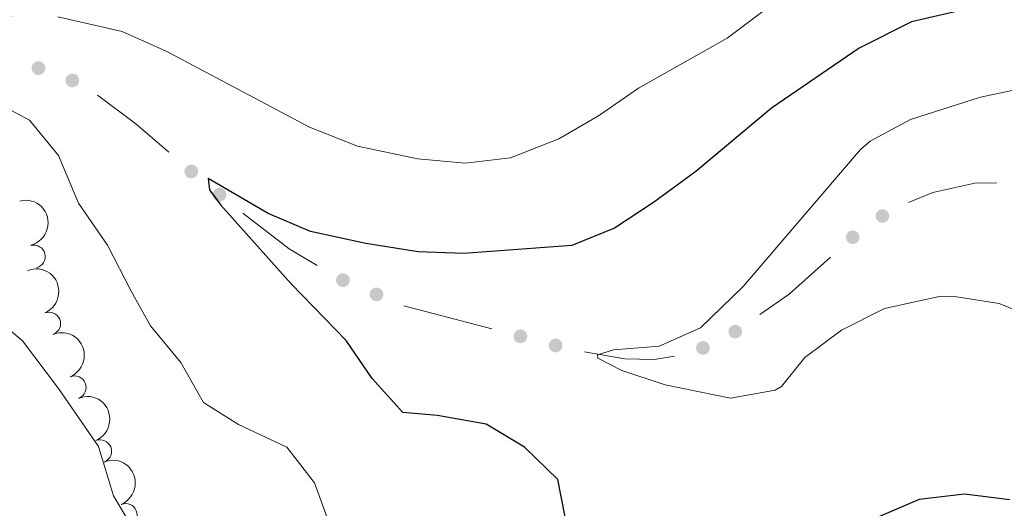
# Model space of a CAD drawing. Units: metres. Extents: x 630683 to 635194, y 722539 to 725594.
# Drawn here: x 631916 to 632023, y 724199 to 724252 of the extents above; entities that cross this region are included whole.
import ezdxf

# ---------------------------------------------------------------- set-up
doc = ezdxf.new("R2010")
doc.units = ezdxf.units.M
doc.header["$MEASUREMENT"] = 0
for name, color, linetype, lineweight in [('Carátula', 7, 'Continuous', 5), ('Edificios construcciones cerramientos', 7, 'Continuous', 5), ('Elementos auxiliares', 7, 'Continuous', 5), ('Entidades rústicas y varios', 7, 'Continuous', 5), ('Relieve y altimetría', 7, 'Continuous', 5)]:
    doc.layers.add(name, color=color, linetype=linetype, lineweight=lineweight)

msp = doc.modelspace()

# ---------------------------------------------------------------- hatches: boundary and pattern name
at = {"layer": 'Edificios construcciones cerramientos', "linetype": 'Continuous', "lineweight": 5, "extrusion": (0, 0, -1)}
h = msp.add_hatch(color=170, dxfattribs=at)
edge = h.paths.add_edge_path()
edge.add_arc((-631917.6487646697, 724246.8978227177), 0.7500000001593224, 224.6770768907283, 584.6770768907282)
h = msp.add_hatch(color=170, dxfattribs=at)
edge = h.paths.add_edge_path()
edge.add_arc((-631921.3442924032, 724245.557053963), 0.7500000001593227, 239.334798799365, 599.334798799365)
h = msp.add_hatch(color=170, dxfattribs=at)
edge = h.paths.add_edge_path()
edge.add_arc((-631934.3440671717, 724235.6263298572), 0.7500000001593229, 255.3301240222102, 615.3301240222102)
h = msp.add_hatch(color=170, dxfattribs=at)
edge = h.paths.add_edge_path()
edge.add_arc((-631937.4170300781, 724233.086778553), 0.7500000001593228, 252.6292061000394, 612.6292061000394)
h = msp.add_hatch(color=170, dxfattribs=at)
edge = h.paths.add_edge_path()
edge.add_arc((-632009.8009615934, 724230.7664051263), 0.7500000001593227, 180.4826501251283, 540.4826501251283)
h = msp.add_hatch(color=170, dxfattribs=at)
edge = h.paths.add_edge_path()
edge.add_arc((-632006.5651954403, 724228.4455361962), 0.7500000001593227, 173.0031369031917, 533.0031369031917)
h = msp.add_hatch(color=170, dxfattribs=at)
edge = h.paths.add_edge_path()
edge.add_arc((-631950.8981622106, 724223.7730083726), 0.7500000001593228, 237.8575140066209, 597.8575140066209)
h = msp.add_hatch(color=170, dxfattribs=at)
edge = h.paths.add_edge_path()
edge.add_arc((-631954.5559821634, 724222.2115460883), 0.7500000001593228, 237.8575140066209, 597.8575140066209)
h = msp.add_hatch(color=170, dxfattribs=at)
edge = h.paths.add_edge_path()
edge.add_arc((-631970.2746331671, 724217.6401542216), 0.7500000001593228, 229.3283999693664, 589.3283999693664)
h = msp.add_hatch(color=170, dxfattribs=at)
edge = h.paths.add_edge_path()
edge.add_arc((-631993.7401018892, 724218.1519308966), 0.750000000159323, 179.8825471797762, 539.8825471797762)
h = msp.add_hatch(color=170, dxfattribs=at)
edge = h.paths.add_edge_path()
edge.add_arc((-631974.1213328014, 724216.639044858), 0.7500000001593228, 229.3283999693664, 589.3283999693664)
h = msp.add_hatch(color=170, dxfattribs=at)
edge = h.paths.add_edge_path()
edge.add_arc((-631990.2075425109, 724216.3753358771), 0.7500000001593229, 195.9246188263568, 555.9246188263568)

# ---------------------------------------------------------------- linework, layer by layer
at = {"layer": 'Carátula', "color": 7, "linetype": 'Continuous', "lineweight": 5}
msp.add_3dface([(630740.0700000001, 722538.8999999999), (635194.24, 722624.6499999999), (635137.0800000001, 725594.1100000001), (630682.8999999999, 725508.3600000001)], dxfattribs=at)
at = {"layer": 'Edificios construcciones cerramientos', "color": 170, "linetype": 'Continuous', "lineweight": 5}
msp.add_line((631957.535815689, 724220.9550638229, 647.5988415846064), (631967.1525647745, 724218.4522904141, 646.4789030634435), dxfattribs=at)
at = {"layer": 'Edificios construcciones cerramientos', "color": 170, "linetype": 'Continuous', "lineweight": 5, "extrusion": (0.2502304010658415, 0.1704798690172836, 0.9530589491958397), "elevation": 282216.4637605753, "flags": 128}
msp.add_lwpolyline([(242738.4409328618, -886165.7351743174), (242733.5287604273, -886167.5030681419), (242728.931173588, -886168.8086929559)], dxfattribs=at)
at = {"layer": 'Edificios construcciones cerramientos', "color": 170, "linetype": 'Continuous', "lineweight": 5, "extrusion": (0.2734723680541983, 0.2425715355260528, 0.9307910152463666), "elevation": 349100.6673231433, "flags": 128}
msp.add_lwpolyline([(122462.9362909558, -887125.0125550777), (122456.6553114009, -887126.2678864435), (122453.2644045355, -887127.4613487511)], dxfattribs=at)
at = {"layer": 'Edificios construcciones cerramientos', "color": 170, "linetype": 'Continuous', "lineweight": 5, "extrusion": (0.03455000236827954, 0.04620597216293395, 0.9983342654005372), "elevation": 55941.21909974423, "flags": 128}
msp.add_lwpolyline([(-72453.71274326381, -956836.2093652335), (-72454.94227469119, -956839.9213787704), (-72456.15187235957, -956845.8896935098)], dxfattribs=at)
at = {"layer": 'Edificios construcciones cerramientos', "color": 170, "linetype": 'Continuous', "lineweight": 5}
for points in [[(632012.670661795, 724232.2348873438, 642.1580346816178), (632015.31, 724233.3400000001, 641.87), (632019.8899999999, 724234.3600000001, 641.26), (632022.2580917489, 724234.386137878, 640.9202075857058)], [(631977.2693184449, 724215.9483555683, 645.2445748260503), (631981.6799999999, 724215.1699999999, 644.57), (631984.8700000001, 724215.1100000001, 644.34), (631987.1026614797, 724215.4855879126, 644.1522060437694)]]:
    msp.add_polyline3d(points, dxfattribs=at)
at = {"layer": 'Elementos auxiliares', "color": 250, "linetype": 'Continuous', "lineweight": 5}
msp.add_3dface([(631609.1499999999, 722949.54), (631565.23, 725262.9299999999), (634979.9199999999, 725328.7), (635024.98, 723015.3)], dxfattribs=at)
at = {"layer": 'Entidades rústicas y varios', "color": 92, "linetype": 'Continuous', "lineweight": 5, "extrusion": (-0.1942263606519298, 0.1155303537772855, 0.974129795347623)}
msp.add_arc((-945487.7071120422, 168537.6677991672, -38414.65857883249), 2.516055640060342, 45.36446333574661, 225.9090503451192, dxfattribs=at)
at = {"layer": 'Entidades rústicas y varios', "color": 92, "linetype": 'Continuous', "lineweight": 5}
for centre, radius, start, end in [((631917.1390473973, 724226.3459239712, 667.2545139092989), 1.250091938746999, 284.6078958109824, 103.8214502299779), ((631918.8149703227, 724219.0250411057, 667.3000000000001), 1.250091938746998, 292.7675710257122, 111.9811254447076), ((631921.6004003955, 724212.0614659244, 667.3000000000001), 1.250091938746998, 292.7675710257122, 111.9811254447076), ((631924.3858304683, 724205.0978907428, 667.3000000000001), 1.250091938746998, 292.7675710257122, 111.9811254447076), ((631927.1712605411, 724198.1343155613, 667.3000000000001), 1.250091938746998, 292.7675710257122, 111.9811254447076)]:
    msp.add_arc(centre, radius, start, end, dxfattribs=at)
at = {"layer": 'Entidades rústicas y varios', "color": 92, "linetype": 'Continuous', "lineweight": 5, "extrusion": (-0.2086575725596552, 0.08679377414026018, 0.9741297953476229)}
for centre in [(-911375.2200439286, 297560.4234943584, -68346.7175771322), (-911369.8602991762, 297565.5340225304, -68347.90317318126), (-911364.5005544238, 297570.6445507025, -68349.0887692303), (-911359.1408096716, 297575.7550788744, -68350.27436527931)]:
    msp.add_arc(centre, 2.516055640060341, 45.36446333574665, 225.9090503451193, dxfattribs=at)
at = {"layer": 'Relieve y altimetría', "color": 30, "linetype": 'Continuous', "lineweight": 5, "flags": 128}
for points, elevation in [([(631898.1399999999, 724257.0700000001), (631887.4299999999, 724251.4199999999), (631877.8300000001, 724244.1100000001), (631873.1200000001, 724242.1799999999), (631872.0800000001, 724241.27), (631866.5800000001, 724232.29), (631863.02, 724228.77), (631853.03, 724222.9299999999), (631847.46, 724220.1300000001), (631842.6000000001, 724217.8600000001), (631837.25, 724216.3900000001), (631835.8899999999, 724215.73), (631835.78, 724215), (631836.76, 724214.6499999999), (631848.28, 724214.6699999999), (631865.29, 724216.48), (631892.8400000001, 724223.8200000001), (631897.8400000001, 724224.1499999999), (631904.69, 724223.47), (631910.5700000001, 724221.28), (631912.0900000001, 724220.3600000001), (631915.9099999999, 724217.1300000001), (631919.8500000001, 724211.9299999999)], 660), ([(632001.03, 724256.3500000001), (631992.8400000001, 724250.1799999999), (631983.1799999999, 724244.72), (631978.79, 724241.7), (631974.47, 724239.19), (631969.2, 724237.1200000001), (631964.24, 724236.54), (631959.0800000001, 724236.99), (631952.47, 724238.3999999999), (631947.26, 724240.47), (631931.6799999999, 724248.72), (631926.79, 724250.8800000001), (631919.78, 724252.48)], 655), ([(631914.77, 724252.52), (631908.3400000001, 724251.31), (631903.56, 724249.8), (631896.3700000001, 724245.3200000001), (631895.8700000001, 724244.31), (631896.5800000001, 724243.8600000001), (631907.3700000001, 724244.0900000001), (631912.24, 724243.5900000001), (631916.6599999999, 724241.24), (631919.8500000001, 724237.3800000001), (631922.04, 724232.1499999999), (631925.19, 724227.5900000001), (631927.78, 724222.55)], 655), ([(632026.55, 724245.02), (632020.53, 724243.73), (632012.8800000001, 724241.29), (632008.45, 724238.9299999999), (632007.4099999999, 724238.03), (631994.6000000001, 724223.06), (631989.9299999999, 724218.5700000001), (631985.4099999999, 724216.5700000001), (631980.4299999999, 724216.1499999999), (631978.71, 724215.6300000001), (631978.74, 724215.27), (631981.3500000001, 724213.9199999999), (631986.0900000001, 724212.3400000001), (631993.2, 724210.8999999999), (631998.0900000001, 724211.77), (631998.77, 724212.1599999999), (632001.3300000001, 724215.3300000001), (632005.3400000001, 724218.31), (632010.02, 724220.6699999999), (632016.1799999999, 724222.01), (632017.6599999999, 724222), (632022.5700000001, 724221.21), (632028.44, 724218.8300000001)], 645), ([(631927.78, 724222.55), (631929.8999999999, 724218.79), (631933.2, 724214.8), (631935.6599999999, 724210.4199999999), (631939.5, 724208.01), (631944.76, 724205.54), (631947.79, 724201.6499999999), (631949.5800000001, 724196.73), (631950.8500000001, 724191.53), (631953.8600000001, 724190.78), (631957.2, 724187.3600000001), (631956.3800000001, 724184.6100000001), (631955.51, 724179.7), (631956.95, 724178.0700000001), (631965.77, 724172.29), (631970.47, 724170.5700000001), (631975.5700000001, 724170.21), (631981.45, 724170.6300000001), (631999.1000000001, 724173.55), (632009.72, 724176.78), (632015.3200000001, 724176.27), (632019.8800000001, 724174.21), (632029.6699999999, 724167.28)], 655), ([(631919.8500000001, 724211.9299999999), (631924.2, 724205.6300000001), (631925.8500000001, 724200.24), (631928.55, 724195.71)], 660)]:
    msp.add_lwpolyline(points, dxfattribs=dict(at, elevation=elevation))
at = {"layer": 'Relieve y altimetría', "color": 30, "linetype": 'Continuous', "lineweight": 25, "elevation": 650, "flags": 128}
for points in [[(632018.97, 724253.3200000001), (632012.98, 724251.95), (632007.25, 724249.0800000001), (631997.71, 724242.54), (631989.44, 724235.6100000001), (631984.8200000001, 724232.25), (631980.55, 724229.4299999999), (631975.8899999999, 724227.55), (631964.0900000001, 724226.6799999999), (631959.1000000001, 724226.8600000001), (631953.4099999999, 724227.75), (631947.3600000001, 724229.0900000001), (631942.75, 724231.03), (631936.19, 724234.8500000001), (631936.3400000001, 724233.6100000001), (631937.55, 724231.96), (631945.23, 724223.3600000001)], [(632023.72, 724199.81), (632018.77, 724200.4299999999), (632013.8, 724199.8500000001), (632008.45, 724197.54), (632003.0900000001, 724193.1000000001), (631998.5700000001, 724190.98), (631993.3200000001, 724190.76), (631986.5, 724189.6300000001), (631981.49, 724189.6599999999), (631978.3500000001, 724190.1400000001), (631975.73, 724192.3900000001), (631975.1300000001, 724198.1300000001), (631974.3600000001, 724202.01), (631970.73, 724205.53), (631966.52, 724208.05), (631961.22, 724209.01), (631957.45, 724209.3400000001), (631954.0800000001, 724213.03), (631951.25, 724217.19), (631945.23, 724223.3600000001)]]:
    msp.add_lwpolyline(points, dxfattribs=at)

doc.saveas('drawing.dxf')
